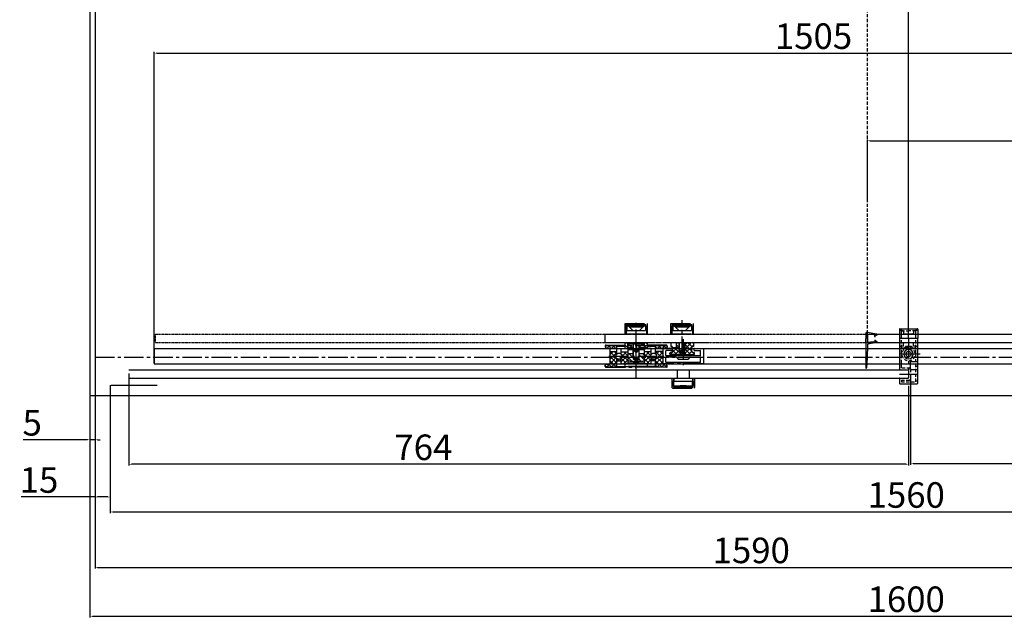
# Model space of a CAD drawing. Units: millimetres. Extents: x 40930 to 85479, y -5972 to 1022.
# Drawn here: x 40930 to 41895, y -5836 to -5249 of the extents above; entities that cross this region are included whole.
import ezdxf

# ---------------------------------------------------------------- set-up
doc = ezdxf.new("R2010")
doc.units = ezdxf.units.MM
for name, pattern in [('CENTER2', [28.575, 19.05, -3.175, 3.175, -3.175]), ('HIDDEN', [0.2, 0.1, -0.1]), ('HIDDEN2', [4.7625, 3.175, -1.5875])]:
    doc.linetypes.add(name, pattern=pattern)
for name, color, linetype in [('CEN', 1, 'CENTER2'), ('DIM', 3, 'Continuous'), ('HID', 5, 'HIDDEN2'), ('中心线', 1, 'CENTER2'), ('粗实线', 7, 'Continuous'), ('虚线', 5, 'HIDDEN'), ('隐藏线', 5, 'HIDDEN2')]:
    doc.layers.add(name, color=color, linetype=linetype)
doc.styles.get("Standard").update_dxf_attribs({"font": 'arial.ttf'})
doc.dimstyles.new('ISO-25', dxfattribs={"dimtxt": 2.5, "dimasz": 2.5, "dimexe": 1.25, "dimexo": 0.625, "dimtad": 1, "dimdsep": 46, "dimtxsty": 'Standard', "dimcen": 0, "dimazin": 0, "dimtfac": 1, "dimtmove": 0, "dimatfit": 3, "dimfxl": 0, "dimarcsym": 0})
pattern_1 = [(135, (41337.3188, -19362.3387), (-2.245064, -2.245064), []), (225, (41337.3188, -19362.3387), (2.245064, -2.245064), [])]
pattern_2 = [(135, (40399.3715, -19058.852), (-2.245064, -2.245064), [])]
pattern_3 = [(135, (41006.191, -19097.3556), (-2.245064, -2.245064), [])]
pattern_4 = [(225, (41006.191, 7940.556), (-2.245064, 2.245064), [])]

# ---------------------------------------------------------------- blocks, each defined once
blk = doc.blocks.new('*D108')
at = {"layer": 'DEFPOINTS', "color": 0}
for p in [(42579.09, -5603.22), (41019.09, -5606.72), (42579.09, -5730.91)]:
    blk.add_point(p, dxfattribs=at)
at = {"layer": 'DIM', "color": 0, "lineweight": -2}
for p, q in [((42579.09, -5603.85), (42579.09, -5732.16)), ((41019.09, -5607.35), (41019.09, -5732.16)), ((41021.59, -5730.91), (42576.59, -5730.91))]:
    blk.add_line(p, q, dxfattribs=at)
at = {"layer": 'DIM', "color": 0}
for points in [[(41021.59, -5730.49), (41021.59, -5731.33), (41019.09, -5730.91)], [(42576.59, -5730.49), (42576.59, -5731.33), (42579.09, -5730.91)]]:
    blk.add_solid(points, dxfattribs=at)
at = {"layer": 'DIM', "color": 0, "insert": (41799.09, -5717.52), "char_height": 25, "attachment_point": 5}
blk.add_mtext('1560', dxfattribs=at)
blk = doc.blocks.new('*D113')
at = {"layer": 'DEFPOINTS', "color": 0}
for p in [(41037.39, -5602.09), (41801.39, -5606.75), (41037.39, -5684.19)]:
    blk.add_point(p, dxfattribs=at)
at = {"layer": 'DIM', "color": 0, "lineweight": -2}
for p, q in [((41037.39, -5602.72), (41037.39, -5685.44)), ((41801.39, -5607.37), (41801.39, -5685.44)), ((41798.89, -5684.19), (41039.89, -5684.19))]:
    blk.add_line(p, q, dxfattribs=at)
at = {"layer": 'DIM', "color": 0}
for points in [[(41039.89, -5683.77), (41039.89, -5684.6), (41037.39, -5684.19)], [(41798.89, -5683.77), (41798.89, -5684.6), (41801.39, -5684.19)]]:
    blk.add_solid(points, dxfattribs=at)
at = {"layer": 'DIM', "color": 0, "insert": (41325.89, -5670.8), "char_height": 25, "attachment_point": 5}
blk.add_mtext('764', dxfattribs=at)
blk = doc.blocks.new('*D115')
at = {"layer": 'DEFPOINTS', "color": 0}
for p in [(41004.09, -5616.75), (42594.09, -5616.75), (42594.09, -5785.18)]:
    blk.add_point(p, dxfattribs=at)
at = {"layer": 'DIM', "color": 0, "lineweight": -2}
for p, q in [((41004.09, -5617.37), (41004.09, -5786.43)), ((42594.09, -5617.37), (42594.09, -5786.43)), ((41006.59, -5785.18), (42591.59, -5785.18))]:
    blk.add_line(p, q, dxfattribs=at)
at = {"layer": 'DIM', "color": 0}
for points in [[(41006.59, -5784.76), (41006.59, -5785.59), (41004.09, -5785.18)], [(42591.59, -5784.76), (42591.59, -5785.59), (42594.09, -5785.18)]]:
    blk.add_solid(points, dxfattribs=at)
at = {"layer": 'DIM', "color": 0, "insert": (41647.25, -5771.79), "char_height": 25, "attachment_point": 5}
blk.add_mtext('1590', dxfattribs=at)
blk = doc.blocks.new('*D116')
at = {"layer": 'DEFPOINTS', "color": 0}
for p in [(40999.09, -5616.75), (42599.09, -5616.75), (42599.09, -5833)]:
    blk.add_point(p, dxfattribs=at)
at = {"layer": 'DIM', "color": 0, "lineweight": -2}
for p, q in [((40999.09, -5617.37), (40999.09, -5834.25)), ((42599.09, -5617.37), (42599.09, -5834.25)), ((41001.59, -5833), (42596.59, -5833))]:
    blk.add_line(p, q, dxfattribs=at)
at = {"layer": 'DIM', "color": 0}
for points in [[(41001.59, -5832.58), (41001.59, -5833.42), (40999.09, -5833)], [(42596.59, -5832.58), (42596.59, -5833.42), (42599.09, -5833)]]:
    blk.add_solid(points, dxfattribs=at)
at = {"layer": 'DIM', "color": 0, "insert": (41799.09, -5819.61), "char_height": 25, "attachment_point": 5}
blk.add_mtext('1600', dxfattribs=at)
blk = doc.blocks.new('*D109')
at = {"layer": 'DEFPOINTS', "color": 0}
for p in [(40999.09, -5616.75), (41004.09, -5616.75), (40999.09, -5660.18)]:
    blk.add_point(p, dxfattribs=at)
at = {"layer": 'DIM', "color": 0, "lineweight": -2}
for p, q in [((40999.09, -5617.37), (40999.09, -5661.43)), ((41004.09, -5617.37), (41004.09, -5661.43)), ((40996.59, -5660.18), (40933.59, -5660.18)), ((41004.09, -5660.18), (40999.09, -5660.18)), ((41006.59, -5660.18), (41009.09, -5660.18))]:
    blk.add_line(p, q, dxfattribs=at)
at = {"layer": 'DIM', "color": 0}
for points in [[(40996.59, -5659.77), (40996.59, -5660.6), (40999.09, -5660.18)], [(41006.59, -5659.77), (41006.59, -5660.6), (41004.09, -5660.18)]]:
    blk.add_solid(points, dxfattribs=at)
at = {"layer": 'DIM', "color": 0, "insert": (40942.5, -5646.84), "char_height": 25, "attachment_point": 5}
blk.add_mtext('5', dxfattribs=at)
blk = doc.blocks.new('*D117')
at = {"layer": 'DEFPOINTS', "color": 0}
for p in [(41019.09, -5606.1), (41004.09, -5616.75), (41004.09, -5716.24)]:
    blk.add_point(p, dxfattribs=at)
at = {"layer": 'DIM', "color": 0, "lineweight": -2}
for p, q in [((41019.09, -5606.72), (41019.09, -5717.49)), ((41004.09, -5617.37), (41004.09, -5717.49)), ((41004.09, -5716.24), (40931.75, -5716.24)), ((41016.59, -5716.24), (41006.59, -5716.24))]:
    blk.add_line(p, q, dxfattribs=at)
at = {"layer": 'DIM', "color": 0}
for points in [[(41006.59, -5715.82), (41006.59, -5716.65), (41004.09, -5716.24)], [(41016.59, -5715.82), (41016.59, -5716.65), (41019.09, -5716.24)]]:
    blk.add_solid(points, dxfattribs=at)
at = {"layer": 'DIM', "color": 0, "insert": (40949.2, -5702.85), "char_height": 25, "attachment_point": 5}
blk.add_mtext('15', dxfattribs=at)
blk = doc.blocks.new('*D119')
at = {"layer": 'DEFPOINTS', "color": 0}
for p in [(42567.04, -5281.54), (42567.04, -5570.8), (41062.04, -5585.8)]:
    blk.add_point(p, dxfattribs=at)
at = {"layer": 'DIM', "color": 0, "lineweight": -2}
for p, q in [((41062.04, -5585.17), (41062.04, -5280.29)), ((41064.54, -5281.54), (42564.54, -5281.54)), ((42567.04, -5570.17), (42567.04, -5280.29))]:
    blk.add_line(p, q, dxfattribs=at)
at = {"layer": 'DIM', "color": 0}
for points in [[(41064.54, -5281.13), (41064.54, -5281.96), (41062.04, -5281.54)], [(42564.54, -5281.13), (42564.54, -5281.96), (42567.04, -5281.54)]]:
    blk.add_solid(points, dxfattribs=at)
at = {"layer": 'DIM', "color": 0, "insert": (41708.26, -5268.16), "char_height": 25, "attachment_point": 5}
blk.add_mtext('1505', dxfattribs=at)
blk = doc.blocks.new('*D110')
at = {"layer": 'DEFPOINTS', "color": 0}
for p in [(42589.09, -5367.33), (42589.09, -5402.31), (41761.09, -5424.58)]:
    blk.add_point(p, dxfattribs=at)
at = {"layer": 'DIM', "color": 0, "lineweight": -2}
for p, q in [((41761.09, -5423.96), (41761.09, -5366.08)), ((41763.59, -5367.33), (42586.59, -5367.33)), ((42589.09, -5401.69), (42589.09, -5366.08))]:
    blk.add_line(p, q, dxfattribs=at)
at = {"layer": 'DIM', "color": 0}
for points in [[(41763.59, -5366.92), (41763.59, -5367.75), (41761.09, -5367.33)], [(42586.59, -5366.92), (42586.59, -5367.75), (42589.09, -5367.33)]]:
    blk.add_solid(points, dxfattribs=at)
at = {"layer": 'DIM', "color": 0, "insert": (42261.59, -5353.94), "char_height": 25, "attachment_point": 5}
blk.add_mtext('828', dxfattribs=at)
blk = doc.blocks.new('*D111')
at = {"layer": 'DEFPOINTS', "color": 0}
for p in [(41803.39, -5595.8), (42590.38, -5616.75), (42590.38, -5683.44)]:
    blk.add_point(p, dxfattribs=at)
at = {"layer": 'DIM', "color": 0, "lineweight": -2}
for p, q in [((41803.39, -5596.42), (41803.39, -5684.69)), ((42590.38, -5617.37), (42590.38, -5684.69)), ((41805.89, -5683.44), (42587.88, -5683.44))]:
    blk.add_line(p, q, dxfattribs=at)
at = {"layer": 'DIM', "color": 0}
for points in [[(41805.89, -5683.02), (41805.89, -5683.86), (41803.39, -5683.44)], [(42587.88, -5683.02), (42587.88, -5683.86), (42590.38, -5683.44)]]:
    blk.add_solid(points, dxfattribs=at)
at = {"layer": 'DIM', "color": 0, "insert": (42196.88, -5670.05), "char_height": 25, "attachment_point": 5}
blk.add_mtext('787', dxfattribs=at)

msp = doc.modelspace()

# ---------------------------------------------------------------- hatches: boundary and pattern name
at = {"layer": 'CEN'}
h = msp.add_hatch(dxfattribs=at)
h.set_pattern_fill('ANSI31', color=0, angle=90, style=0)
h.set_pattern_definition(pattern_4)
h.paths.add_polyline_path([(41504.911, -5567.9, 0.4142136), (41504.411, -5568.4), (41504.411, -5569.6), (41504.111, -5569.6), (41504.111, -5568.4, -0.4142136), (41504.911, -5567.6), (41522.511, -5567.6), (41522.511, -5567.9)])
h = msp.add_hatch(dxfattribs=at)
h.set_pattern_fill('ANSI31', color=0, angle=90, style=0)
h.set_pattern_definition([(135, (40030.24, -19291.178), (-2.245064, -2.245064), [])])
h.paths.add_polyline_path([(41523.511, -5570.9), (41526.411, -5570.9), (41526.411, -5565.3), (41523.511, -5565.3)])
h.paths.add_polyline_path([(41545.511, -5565.3), (41542.611, -5565.3), (41542.611, -5570.9), (41545.511, -5570.9)])
h = msp.add_hatch(dxfattribs=at)
h.set_pattern_fill('ANSI31', color=0, angle=90, style=0)
h.set_pattern_definition(pattern_2)
h.paths.add_polyline_path([(41542.511, -5569.8), (41542.511, -5566.3), (41542.011, -5565.8), (41538.111, -5565.8), (41537.511, -5566.4), (41537.511, -5569.8)])
h.paths.add_polyline_path([(41531.511, -5569.8), (41531.511, -5566.4), (41530.911, -5565.8), (41527.011, -5565.8), (41526.511, -5566.3), (41526.511, -5569.8)])
h = msp.add_hatch(dxfattribs=at)
h.set_pattern_fill('ANSI31', color=0, angle=90, style=0)
h.set_pattern_definition(pattern_2)
edge = h.paths.add_edge_path()
edge.add_line((41526.511, -5575.8), (41526.511, -5582.774))
edge.add_spline(control_points=[(41526.511, -5582.774), (41529.176, -5583.177), (41531.842, -5583.534), (41534.511, -5583.541)], knot_values=[1.2368945, 1.2368945, 1.2368945, 1.2368945, 9.2790295, 9.2790295, 9.2790295, 9.2790295], degree=3, periodic=0)
edge.add_line((41534.511, -5583.541), (41531.802, -5581.4))
edge.add_line((41531.802, -5581.4), (41531.802, -5579.8))
edge.add_line((41531.802, -5579.8), (41531.511, -5579.8))
edge.add_line((41531.511, -5579.8), (41531.511, -5575.8))
edge.add_line((41531.511, -5575.8), (41526.511, -5575.8))
h.paths.add_polyline_path([(41529.311, -5567.3), (41529.311, -5568.3), (41531.511, -5568.3), (41531.511, -5567.4), (41530.911, -5566.8), (41529.811, -5566.8)])
h = msp.add_hatch(dxfattribs=at)
h.set_pattern_fill('ANSI31', color=0, angle=90, style=0)
h.set_pattern_definition(pattern_2)
edge = h.paths.add_edge_path()
edge.add_line((41537.511, -5575.8), (41537.511, -5579.8))
edge.add_line((41537.511, -5579.8), (41537.22, -5579.8))
edge.add_line((41537.22, -5579.8), (41537.22, -5581.4))
edge.add_line((41537.22, -5581.4), (41534.511, -5583.541))
edge.add_spline(control_points=[(41534.511, -5583.541), (41537.173, -5583.587), (41539.842, -5583.227), (41542.511, -5582.867)], knot_values=[8.0568099, 8.0568099, 8.0568099, 8.0568099, 16.0851687, 16.0851687, 16.0851687, 16.0851687], degree=3, periodic=0)
edge.add_line((41542.511, -5582.867), (41542.511, -5575.8))
edge.add_line((41542.511, -5575.8), (41537.511, -5575.8))
h.paths.add_polyline_path([(41538.111, -5566.8), (41537.511, -5567.4), (41537.511, -5568.3), (41539.711, -5568.3), (41539.711, -5567.3), (41539.211, -5566.8)])
h = msp.add_hatch(dxfattribs=at)
h.set_pattern_fill('ANSI31', color=0, angle=90, style=0)
h.set_pattern_definition(pattern_4)
h.paths.add_polyline_path([(41546.511, -5567.9), (41546.511, -5567.6), (41564.111, -5567.6, -0.4142136), (41564.911, -5568.4), (41564.911, -5569.6), (41564.611, -5569.6), (41564.611, -5568.4, 0.4142136), (41564.111, -5567.9)])
h = msp.add_hatch(dxfattribs=at)
h.set_pattern_fill('ANSI37', color=0, angle=90, style=0)
h.set_pattern_definition([(135, (40304.853, -19057.4145), (-2.245064, -2.245064), []), (225, (40304.853, -19057.4145), (2.245064, -2.245064), [])])
h.paths.add_polyline_path([(41570.011, -5569.8), (41570.011, -5573.55, -0.3659379), (41569.011, -5574.8), (41568.011, -5574.8, 0.4142136), (41567.511, -5575.3), (41567.511, -5576.3, 0.4142136), (41568.011, -5576.8), (41579.511, -5576.8), (41579.511, -5575.941), (41576.803, -5573.8), (41576.802, -5573.8), (41576.802, -5572.8), (41576.511, -5572.8), (41576.511, -5564.8), (41573.511, -5564.8), (41573.511, -5569.8)])
h.paths.add_polyline_path([(41582.511, -5572.8), (41582.22, -5572.8), (41582.22, -5573.8), (41582.219, -5573.8), (41580.511, -5575.151), (41580.511, -5576.8), (41591.011, -5576.8, 0.4142136), (41591.511, -5576.3), (41591.511, -5575.3, 0.4142136), (41591.011, -5574.8), (41590.011, -5574.8, -0.3659379), (41589.011, -5573.55), (41589.011, -5569.8, -0.4142136), (41590.011, -5568.8), (41590.511, -5568.8), (41590.511, -5564.8), (41582.511, -5564.8)])
h = msp.add_hatch(dxfattribs=at)
h.set_pattern_fill('ANSI37', color=0, angle=90, style=0)
h.set_pattern_definition(pattern_1)
h.paths.add_polyline_path([(41515.511, -5570.7), (41515.511, -5568.4), (41515.011, -5567.9), (41505.011, -5567.9, 0.4142136), (41504.511, -5568.4), (41504.511, -5570.5), (41508.511, -5570.7)])
h.paths.add_polyline_path([(41554.011, -5567.9), (41553.511, -5568.4), (41553.511, -5570.7), (41560.511, -5570.7), (41564.511, -5570.5), (41564.511, -5568.4, 0.4142136), (41564.011, -5567.9)])
h = msp.add_hatch(dxfattribs=at)
h.set_pattern_fill('ANSI37', color=0, angle=90, style=0)
h.set_pattern_definition(pattern_1)
h.paths.add_polyline_path([(41508.511, -5586.1), (41504.511, -5586.3), (41504.511, -5588.4, 0.4142136), (41505.011, -5588.9), (41515.011, -5588.9), (41515.511, -5588.4), (41515.511, -5580.636, -0.2134218), (41514.511, -5578.4), (41508.511, -5578.4)])
h.paths.add_polyline_path([(41508.511, -5573.7), (41508.511, -5578.4), (41514.511, -5578.4, -0.2134218), (41515.511, -5576.164), (41515.511, -5573.7)])
h.paths.add_polyline_path([(41560.511, -5578.4), (41554.511, -5578.4, -0.2134218), (41553.511, -5580.636), (41553.511, -5588.4), (41554.011, -5588.9), (41564.011, -5588.9, 0.4142136), (41564.511, -5588.4), (41564.511, -5586.3), (41560.511, -5586.1)])
h.paths.add_polyline_path([(41553.511, -5573.7), (41553.511, -5576.164, -0.2134218), (41554.511, -5578.4), (41560.511, -5578.4), (41560.511, -5573.7)])
h = msp.add_hatch(dxfattribs=at)
h.set_pattern_fill('ANSI37', color=0, angle=90, style=0)
h.set_pattern_definition(pattern_1)
h.paths.add_polyline_path([(41526.511, -5578.4), (41521.011, -5578.4, -0.2415314), (41519.761, -5580.836), (41519.761, -5585.9), (41525.511, -5585.9), (41526.511, -5584.9)])
h.paths.add_polyline_path([(41526.511, -5578.4), (41526.511, -5574.2), (41519.761, -5574.2), (41519.761, -5575.963, -0.2415314), (41521.011, -5578.4)])
h.paths.add_polyline_path([(41549.261, -5585.9), (41549.261, -5580.836, -0.2415314), (41548.011, -5578.4), (41542.511, -5578.4), (41542.511, -5584.9), (41543.511, -5585.9)])
h.paths.add_polyline_path([(41542.511, -5574.2), (41542.511, -5578.4), (41548.011, -5578.4, -0.2415314), (41549.261, -5575.963), (41549.261, -5574.2)])
h = msp.add_hatch(dxfattribs=at)
h.set_pattern_fill('ANSI37', color=0, scale=0.5, angle=90, style=0)
h.set_pattern_definition([(135, (41337.3188, -19362.3387), (-1.12253202, -1.12253202), []), (225, (41337.3188, -19362.3387), (1.12253202, -1.12253202), [])])
h.paths.add_polyline_path([(41516.011, -5581.4), (41516.011, -5582.9), (41519.011, -5582.9), (41519.011, -5581.4)])
h = msp.add_hatch(dxfattribs=at)
h.set_pattern_fill('ANSI37', color=0, scale=0.5, angle=90, style=0)
h.set_pattern_definition([(45, (41731.7028, -19362.3387), (1.12253202, -1.12253202), []), (315, (41731.7028, -19362.3387), (-1.12253202, -1.12253202), [])])
h.paths.add_polyline_path([(41550.011, -5581.4), (41550.011, -5582.9), (41553.011, -5582.9), (41553.011, -5581.4)])
h = msp.add_hatch(dxfattribs=at)
h.set_pattern_fill('ANSI31', color=0, angle=90, style=0)
h.set_pattern_definition(pattern_3)
h.paths.add_polyline_path([(41504.911, -5588.9, -0.4142136), (41504.411, -5588.4), (41504.411, -5587.2), (41504.111, -5587.2), (41504.111, -5588.4, 0.4142136), (41504.911, -5589.2), (41522.511, -5589.2), (41522.511, -5588.9)])
h = msp.add_hatch(dxfattribs=at)
h.set_pattern_fill('ANSI31', color=0, angle=90, style=0)
h.set_pattern_definition(pattern_3)
h.paths.add_polyline_path([(41546.511, -5588.9), (41546.511, -5589.2), (41564.111, -5589.2, 0.4142136), (41564.911, -5588.4), (41564.911, -5587.2), (41564.611, -5587.2), (41564.611, -5588.4, -0.4142136), (41564.111, -5588.9)])
at = {"layer": 'DIM'}
h = msp.add_hatch(dxfattribs=at)
h.set_pattern_fill('ANSI37', color=0, scale=0.05, angle=-90, style=0)
h.set_pattern_definition([(315, (41713.78434, -5328.73848), (0.1122532, 0.1122532), []), (45, (41713.78434, -5328.73848), (-0.1122532, 0.1122532), [])])
h.paths.add_polyline_path([(41768.878, -5557.741), (41768.496, -5557.574), (41768.304, -5559.061, 0.4142136), (41768.477, -5559.285, 0.4142136), (41768.701, -5559.112)])
h.paths.add_polyline_path([(41768.701, -5562.67, 0.4142136), (41768.477, -5562.497, 0.4142136), (41768.304, -5562.721), (41768.496, -5564.208), (41768.878, -5564.041)])
h = msp.add_hatch(dxfattribs=at)
h.set_pattern_fill('ANSI37', color=0, scale=0.05, angle=-90, style=0)
h.set_pattern_definition([(315, (41712.78434, -5330.94724), (0.1122532, 0.1122532), []), (45, (41712.78434, -5330.94724), (-0.1122532, 0.1122532), [])])
h.paths.add_polyline_path([(41760.213, -5589.831), (41760.788, -5580.1), (41759.585, -5580.1), (41759.585, -5589.8, 0.4287606), (41759.9, -5590.099, 0.3983659)])
h.paths.add_polyline_path([(41759.85, -5583.42), (41760.529, -5583.42), (41760.529, -5584.545), (41759.85, -5584.545)], flags=24)

# ---------------------------------------------------------------- linework, layer by layer
at = {"color": 0}
for p, q in [((40999.085, -4716.75), (40999.085, -5616.75)), ((41004.085, -4716.75), (41004.085, -5616.75)), ((41801.385, -5560.9), (41801.385, -4716.75)), ((41759.585, -5555.644), (41759.585, -5560.891)), ((41761.085, -5555.141), (41760.083, -5555.144)), ((41770.078, -5556.706), (41761.085, -5555.141)), ((41761.085, -5556.8), (42589.085, -5556.8)), ((41761.085, -5556.8), (41761.085, -5564.8)), ((41761.085, -5556.8), (41761.085, -5564.8)), ((41761.085, -5556.8), (41761.085, -5564.8)), ((41761.085, -5556.8), (41761.085, -5564.8)), ((41761.085, -5556.891), (41761.085, -5564.891)), ((41761.085, -5556.982), (41761.085, -5560.891)), ((41766.7, -5557.385), (41761.424, -5556.685)), ((41766.716, -5557.286), (41766.7, -5557.385)), ((41768.413, -5557.462), (41766.831, -5557.203)), ((41768.304, -5559.061), (41768.496, -5557.574)), ((41768.878, -5557.741), (41768.496, -5557.574)), ((41768.701, -5559.112), (41768.878, -5557.741)), ((41769.908, -5557.91), (41768.878, -5557.741)), ((41770.585, -5557.298), (41770.585, -5557.315)), ((41792.985, -5551.4), (41809.785, -5551.4)), ((41796.385, -5553.242), (41796.385, -5555.895)), ((41806.385, -5553.242), (41806.385, -5555.895)), ((41759.585, -5564.941), (41759.585, -5560.891)), ((41759.585, -5564.941), (41759.585, -5589.8)), ((41761.018, -5567.065), (41760.794, -5580.006)), ((41761.085, -5564.8), (41761.085, -5560.891)), ((41761.085, -5564.8), (42589.085, -5564.8)), ((41770.078, -5565.077), (41761.422, -5566.575)), ((41766.7, -5564.397), (41761.424, -5565.097)), ((41766.716, -5564.496), (41766.7, -5564.397)), ((41768.413, -5564.32), (41766.831, -5564.579)), ((41768.304, -5562.721), (41768.496, -5564.208)), ((41768.878, -5564.041), (41768.496, -5564.208)), ((41768.701, -5562.67), (41768.878, -5564.041)), ((41769.908, -5563.872), (41768.878, -5564.041)), ((41770.585, -5564.484), (41770.585, -5564.467)), ((41796.385, -5568.458), (41796.385, -5565.805)), ((41806.385, -5568.458), (41806.385, -5565.805)), ((41810.385, -5604.8), (41810.385, -5560.85)), ((41062.035, -5570.8), (42567.035, -5570.8)), ((41062.035, -5570.8), (41062.035, -5585.8)), ((41004.085, -5579.4), (41004.085, -5616.75)), ((41062.035, -5585.8), (42567.035, -5585.8)), ((41760.783, -5580.1), (41759.585, -5580.1)), ((41760.794, -5580.006), (41760.213, -5589.831)), ((41802.885, -5583.496), (41802.885, -5591.496)), ((41802.885, -5583.496), (41810.385, -5583.496)), ((41037.385, -5591.8), (41801.385, -5591.8)), ((41037.385, -5595.45), (41037.385, -5633.46)), ((41208.018, -5591.8), (41640.767, -5591.8)), ((41606.027, -5591.8), (41753.962, -5591.8)), ((41759.915, -5590.1), (41759.885, -5590.1)), ((41801.385, -5592.3), (41801.385, -5599.3)), ((41802.885, -5591.496), (41810.385, -5591.496)), ((41037.385, -5599.8), (41801.385, -5599.8)), ((41208.018, -5599.8), (41640.767, -5599.8)), ((41606.027, -5599.8), (41753.962, -5599.8)), ((41019.785, -5606.75), (41064.979, -5606.75)), ((40999.085, -5616.75), (42599.085, -5616.75))]:
    msp.add_line(p, q, dxfattribs=at)
for centre, radius, start, end in [((41760.085, -5555.644), 0.5, 90.191782, 180), ((41761.385, -5556.982), 0.3, 82.640896, 180), ((41766.815, -5557.302), 0.1, 80.705244, 170.705244), ((41768.397, -5557.561), 0.1, 352.640896, 80.705244), ((41769.985, -5557.315), 0.6, 262.640896, 0), ((41769.985, -5557.298), 0.6, 0, 81.101852), ((41792.985, -5552), 0.6, 90, 180), ((41801.385, -5504.9), 48.6, 259.328071, 264.094924), ((41796.885, -5555.895), 0.5, 180, 264.784091), ((41801.385, -5506.6), 50, 264.784091, 268.982518), ((41801.385, -5554.8), 2, 243.644663, 296.355337), ((41801.385, -5506.6), 50, 271.017482, 275.215909), ((41805.885, -5555.895), 0.5, 275.215909, 0), ((41801.385, -5504.9), 48.6, 275.905076, 280.671929), ((41809.785, -5552), 0.6, 0, 90), ((41761.518, -5567.066), 0.5, 101.074973, 179.855455), ((41761.385, -5564.8), 0.3, 180, 277.359104), ((41766.815, -5564.48), 0.1, 189.294756, 279.294756), ((41768.502, -5559.087), 0.2, 172.640896, 262.640896), ((41768.502, -5562.695), 0.2, 97.359104, 187.359104), ((41768.397, -5564.221), 0.1, 279.294756, 7.359104), ((41768.502, -5559.087), 0.2, 262.640896, 352.640896), ((41768.502, -5562.695), 0.2, 7.359104, 97.359104), ((41769.985, -5564.467), 0.6, 0, 97.359104), ((41769.985, -5564.484), 0.6, 278.898148, 0), ((41796.885, -5565.805), 0.5, 95.215909, 180), ((41801.385, -5615.1), 50, 91.017482, 95.215909), ((41801.385, -5566.9), 2, 63.644663, 116.355337), ((41801.385, -5615.1), 50, 84.784091, 88.982518), ((41805.885, -5565.805), 0.5, 0, 84.784091), ((41801.385, -5616.8), 48.6, 95.905076, 100.671929), ((41801.385, -5616.8), 48.6, 79.328071, 84.094924), ((41759.885, -5589.8), 0.3, 180, 270), ((41759.915, -5589.8), 0.3, 270, 354.051605), ((41800.885, -5592.3), 0.5, 0, 90), ((41800.885, -5599.3), 0.5, 270, 0)]:
    msp.add_arc(centre, radius, start, end, dxfattribs=at)
at = {"layer": 'CEN', "color": 0}
for p, q in [((41523.511, -5556.3), (41523.511, -5546.3)), ((41523.511, -5546.3), (41545.511, -5546.3)), ((41525.011, -5553.3), (41525.011, -5547.3)), ((41525.011, -5547.3), (41544.011, -5547.3)), ((41534.511, -5599.8), (41534.511, -5544.343)), ((41544.011, -5553.3), (41544.011, -5547.3)), ((41545.511, -5556.3), (41545.511, -5546.3)), ((41568.511, -5546.3), (41590.511, -5546.3)), ((41568.511, -5556.3), (41568.511, -5546.3)), ((41570.011, -5547.3), (41589.011, -5547.3)), ((41570.011, -5553.3), (41570.011, -5547.3)), ((41579.511, -5577.95), (41579.511, -5543.2)), ((41589.011, -5553.3), (41589.011, -5547.3)), ((41590.511, -5556.3), (41590.511, -5546.3)), ((41504.111, -5564.8), (41504.111, -5556.8)), ((41504.111, -5564.8), (41504.111, -5556.8)), ((41504.111, -5556.8), (41603.532, -5556.8)), ((41523.511, -5556.3), (41545.511, -5556.3)), ((41524.511, -5548.7), (41524.511, -5556.3)), ((41524.511, -5548.7), (41544.511, -5548.7)), ((41524.511, -5553.3), (41544.511, -5553.3)), ((41524.511, -5556.3), (41544.511, -5556.3)), ((41525.311, -5548.7), (41525.311, -5553.3)), ((41527.711, -5549.7), (41527.711, -5548.7)), ((41527.711, -5549.7), (41531.311, -5553.3)), ((41527.711, -5549.7), (41541.311, -5549.7)), ((41541.311, -5549.7), (41537.711, -5553.3)), ((41541.311, -5548.7), (41541.311, -5549.7)), ((41543.711, -5548.7), (41543.711, -5553.3)), ((41544.511, -5548.7), (41544.511, -5556.3)), ((41568.511, -5556.3), (41590.511, -5556.3)), ((41569.511, -5548.7), (41589.511, -5548.7)), ((41569.511, -5548.7), (41569.511, -5556.3)), ((41569.511, -5553.3), (41589.511, -5553.3)), ((41569.511, -5556.3), (41589.511, -5556.3)), ((41570.311, -5548.7), (41570.311, -5553.3)), ((41572.711, -5549.7), (41572.711, -5548.7)), ((41572.711, -5549.7), (41586.311, -5549.7)), ((41572.711, -5549.7), (41576.311, -5553.3)), ((41586.311, -5549.7), (41582.711, -5553.3)), ((41586.311, -5548.7), (41586.311, -5549.7)), ((41588.711, -5548.7), (41588.711, -5553.3)), ((41589.511, -5548.7), (41589.511, -5556.3)), ((41504.111, -5564.8), (41603.532, -5564.8)), ((41504.911, -5567.6), (41534.511, -5567.6)), ((41522.511, -5567.6), (41522.511, -5567.9)), ((41523.511, -5565.3), (41534.511, -5565.3)), ((41523.511, -5570.9), (41523.511, -5565.3)), ((41526.411, -5570.9), (41526.411, -5565.3)), ((41526.511, -5566.3), (41527.011, -5565.8)), ((41526.511, -5585.9), (41526.511, -5566.3)), ((41527.011, -5565.8), (41542.011, -5565.8)), ((41531.802, -5566.691), (41530.911, -5565.8)), ((41531.511, -5579.8), (41531.511, -5566.4)), ((41537.22, -5566.691), (41531.802, -5566.691)), ((41531.802, -5581.4), (41531.802, -5566.691)), ((41534.511, -5564.869), (41534.511, -5573.119)), ((41534.511, -5579.058), (41534.511, -5565.093)), ((41545.511, -5565.3), (41534.511, -5565.3)), ((41534.511, -5591.691), (41534.511, -5565.726)), ((41564.111, -5567.6), (41534.511, -5567.6)), ((41537.22, -5566.691), (41538.111, -5565.8)), ((41537.22, -5581.4), (41537.22, -5566.691)), ((41537.511, -5579.8), (41537.511, -5566.4)), ((41542.511, -5566.3), (41542.011, -5565.8)), ((41542.511, -5585.9), (41542.511, -5566.3)), ((41542.611, -5570.9), (41542.611, -5565.3)), ((41545.511, -5570.9), (41545.511, -5565.3)), ((41546.511, -5567.6), (41546.511, -5567.9)), ((41568.511, -5564.8), (41568.511, -5568.8)), ((41568.511, -5564.8), (41590.511, -5564.8)), ((41573.511, -5564.8), (41573.511, -5569.8)), ((41576.511, -5572.8), (41576.511, -5564.8)), ((41576.802, -5573.8), (41576.802, -5564.8)), ((41580.511, -5561.683), (41580.511, -5587.686)), ((41582.22, -5573.8), (41582.22, -5564.8)), ((41582.511, -5572.8), (41582.511, -5564.8)), ((41590.511, -5564.8), (41590.511, -5568.8)), ((41504.111, -5568.4), (41504.111, -5569.6)), ((41504.111, -5569.6), (41504.511, -5569.6)), ((41504.411, -5568.4), (41504.411, -5569.6)), ((41504.511, -5568.4), (41504.511, -5570.5)), ((41504.511, -5570.5), (41508.511, -5570.7)), ((41504.911, -5567.9), (41534.511, -5567.9)), ((41505.011, -5567.9), (41523.511, -5567.9)), ((41508.511, -5570.7), (41515.511, -5570.7)), ((41508.511, -5570.7), (41508.511, -5586.1)), ((41508.511, -5573.7), (41515.511, -5573.7)), ((41515.511, -5568.4), (41515.011, -5567.9)), ((41515.511, -5576.164), (41515.511, -5568.4)), ((41515.511, -5568.4), (41523.511, -5568.4)), ((41519.437, -5576.1), (41519.761, -5576.1)), ((41519.761, -5570.9), (41534.511, -5570.9)), ((41519.761, -5576.415), (41519.761, -5570.9)), ((41519.761, -5574.2), (41526.511, -5574.2)), ((41523.511, -5570.9), (41534.511, -5570.9)), ((41526.511, -5571.9), (41525.511, -5570.9)), ((41526.511, -5571.9), (41525.511, -5570.9)), ((41526.511, -5569.8), (41531.802, -5569.8)), ((41526.511, -5571.9), (41532.511, -5571.9)), ((41526.511, -5584.9), (41526.511, -5571.9)), ((41526.511, -5584.9), (41526.511, -5571.9)), ((41526.511, -5571.9), (41542.511, -5571.9)), ((41526.511, -5575.8), (41531.802, -5575.8)), ((41532.511, -5572.2), (41532.511, -5570.9)), ((41534.511, -5567.9), (41564.111, -5567.9)), ((41534.511, -5570.9), (41545.511, -5570.9)), ((41549.261, -5570.9), (41534.511, -5570.9)), ((41536.511, -5572.2), (41536.511, -5570.9)), ((41536.511, -5571.9), (41542.511, -5571.9)), ((41537.22, -5569.8), (41542.511, -5569.8)), ((41537.22, -5575.8), (41542.511, -5575.8)), ((41542.511, -5571.9), (41543.511, -5570.9)), ((41542.511, -5571.9), (41543.511, -5570.9)), ((41542.511, -5584.9), (41542.511, -5571.9)), ((41542.511, -5584.9), (41542.511, -5571.9)), ((41549.261, -5574.2), (41542.511, -5574.2)), ((41545.511, -5567.9), (41564.011, -5567.9)), ((41553.511, -5568.4), (41545.511, -5568.4)), ((41545.511, -5568.4), (41553.511, -5568.4)), ((41549.261, -5576.415), (41549.261, -5570.9)), ((41549.585, -5576.1), (41549.261, -5576.1)), ((41553.511, -5568.4), (41554.011, -5567.9)), ((41553.511, -5568.4), (41554.011, -5567.9)), ((41553.511, -5576.164), (41553.511, -5568.4)), ((41560.511, -5570.7), (41553.511, -5570.7)), ((41560.511, -5573.7), (41553.511, -5573.7)), ((41564.511, -5570.5), (41560.511, -5570.7)), ((41560.511, -5570.7), (41560.511, -5586.1)), ((41560.511, -5571.4), (41560.511, -5585.4)), ((41569.011, -5570.9), (41561.011, -5570.9)), ((41563.511, -5577.6), (41563.511, -5573.2)), ((41569.011, -5572.9), (41563.811, -5572.9)), ((41564.511, -5568.4), (41564.511, -5570.5)), ((41564.911, -5569.6), (41564.511, -5569.6)), ((41564.611, -5568.4), (41564.611, -5569.6)), ((41564.911, -5568.4), (41564.911, -5569.6)), ((41567.511, -5576.3), (41567.511, -5575.3)), ((41569.011, -5574.8), (41568.011, -5574.8)), ((41579.511, -5576.8), (41568.011, -5576.8)), ((41568.511, -5568.8), (41569.011, -5568.8)), ((41570.011, -5573.55), (41570.011, -5569.8)), ((41570.011, -5569.8), (41573.511, -5569.8)), ((41582.511, -5572.8), (41576.511, -5572.8)), ((41579.511, -5575.941), (41576.802, -5573.8)), ((41582.22, -5573.8), (41576.802, -5573.8)), ((41579.511, -5575.941), (41582.22, -5573.8)), ((41579.511, -5576.8), (41591.011, -5576.8)), ((41589.011, -5573.55), (41589.011, -5569.8)), ((41590.511, -5568.8), (41590.011, -5568.8)), ((41590.011, -5574.8), (41591.011, -5574.8)), ((41591.511, -5576.3), (41591.511, -5575.3)), ((41592.011, -5570.9), (41600.011, -5570.9)), ((41592.011, -5572.9), (41597.211, -5572.9)), ((41597.511, -5577.6), (41597.511, -5573.2)), ((41600.511, -5571.4), (41600.511, -5585.4)), ((41504.511, -5586.3), (41508.511, -5586.1)), ((41504.511, -5588.4), (41504.511, -5586.3)), ((41507.511, -5578.4), (41561.511, -5578.4)), ((41515.511, -5588.4), (41515.511, -5580.636)), ((41515.511, -5588.4), (41515.511, -5584.9)), ((41516.011, -5580.998), (41516.011, -5582.9)), ((41519.011, -5581.4), (41516.011, -5581.4)), ((41516.011, -5582.9), (41519.761, -5582.9)), ((41519.011, -5580.998), (41519.011, -5582.9)), ((41519.761, -5585.9), (41519.761, -5580.384)), ((41519.761, -5585.9), (41534.511, -5585.9)), ((41523.511, -5588.4), (41523.511, -5585.9)), ((41523.511, -5585.9), (41534.511, -5585.9)), ((41525.511, -5585.9), (41526.511, -5584.9)), ((41525.511, -5585.9), (41526.511, -5584.9)), ((41526.511, -5584.9), (41542.511, -5584.9)), ((41526.511, -5584.9), (41542.511, -5584.9)), ((41531.511, -5579.8), (41537.511, -5579.8)), ((41534.511, -5583.541), (41531.802, -5581.4)), ((41531.802, -5581.4), (41537.22, -5581.4)), ((41534.511, -5581.674), (41534.511, -5579.027)), ((41534.511, -5583.541), (41537.22, -5581.4)), ((41534.511, -5591.931), (41534.511, -5583.681)), ((41545.511, -5585.9), (41534.511, -5585.9)), ((41549.261, -5585.9), (41534.511, -5585.9)), ((41543.511, -5585.9), (41542.511, -5584.9)), ((41543.511, -5585.9), (41542.511, -5584.9)), ((41545.511, -5588.4), (41545.511, -5585.9)), ((41549.261, -5585.9), (41549.261, -5580.384)), ((41553.011, -5582.9), (41549.261, -5582.9)), ((41550.011, -5580.998), (41550.011, -5582.9)), ((41550.011, -5581.4), (41553.011, -5581.4)), ((41553.011, -5580.998), (41553.011, -5582.9)), ((41553.511, -5588.4), (41553.511, -5580.636)), ((41553.511, -5588.4), (41553.511, -5584.9)), ((41564.511, -5586.3), (41560.511, -5586.1)), ((41600.011, -5585.9), (41561.011, -5585.9)), ((41563.511, -5584.2), (41563.511, -5579.6)), ((41580.211, -5577.9), (41563.811, -5577.9)), ((41573.672, -5579.3), (41563.811, -5579.3)), ((41580.511, -5584.5), (41563.811, -5584.5)), ((41564.511, -5588.4), (41564.511, -5586.3)), ((41573.884, -5579.388), (41575.997, -5581.5)), ((41585.025, -5581.5), (41575.997, -5581.5)), ((41580.211, -5577.9), (41580.511, -5578.2)), ((41580.811, -5577.9), (41580.511, -5578.2)), ((41597.211, -5584.5), (41580.511, -5584.5)), ((41597.211, -5577.9), (41580.811, -5577.9)), ((41587.137, -5579.388), (41585.025, -5581.5)), ((41587.349, -5579.3), (41597.211, -5579.3)), ((41597.511, -5584.2), (41597.511, -5579.6)), ((41504.111, -5587.2), (41504.511, -5587.2)), ((41504.111, -5588.4), (41504.111, -5587.2)), ((41504.411, -5588.4), (41504.411, -5587.2)), ((41504.511, -5588.4), (41504.511, -5587.5)), ((41504.511, -5588.4), (41504.511, -5588.2)), ((41504.911, -5588.9), (41534.511, -5588.9)), ((41504.911, -5589.2), (41534.511, -5589.2)), ((41505.011, -5588.9), (41564.011, -5588.9)), ((41515.511, -5588.4), (41515.011, -5588.9)), ((41515.511, -5588.4), (41534.511, -5588.4)), ((41545.511, -5588.4), (41523.511, -5588.4)), ((41553.511, -5588.4), (41534.511, -5588.4)), ((41553.511, -5588.4), (41534.511, -5588.4)), ((41553.511, -5588.4), (41534.511, -5588.4)), ((41534.511, -5588.9), (41564.111, -5588.9)), ((41564.111, -5589.2), (41534.511, -5589.2)), ((41553.511, -5588.4), (41554.011, -5588.9)), ((41553.511, -5588.4), (41554.011, -5588.9)), ((41564.511, -5587.2), (41564.911, -5587.2)), ((41564.511, -5588.4), (41564.511, -5588.2)), ((41564.611, -5588.4), (41564.611, -5587.2)), ((41564.911, -5588.4), (41564.911, -5587.2)), ((41574.511, -5591.8), (41574.511, -5599.8)), ((41586.511, -5591.8), (41586.511, -5599.8)), ((41569.511, -5599.8), (41569.511, -5609.1)), ((41570.511, -5599.8), (41590.511, -5599.8)), ((41570.511, -5602.8), (41590.511, -5602.8)), ((41570.511, -5607.4), (41570.511, -5602.8)), ((41571.011, -5599.8), (41571.011, -5608.8)), ((41571.311, -5599.8), (41571.311, -5602.8)), ((41571.311, -5607.4), (41571.311, -5602.8)), ((41589.711, -5599.8), (41589.711, -5602.8)), ((41589.711, -5607.4), (41589.711, -5602.8)), ((41590.011, -5599.8), (41590.011, -5608.8)), ((41590.511, -5607.4), (41590.511, -5602.8)), ((41591.511, -5599.8), (41591.511, -5609.1)), ((41570.211, -5609.8), (41569.511, -5609.1)), ((41570.211, -5609.8), (41590.811, -5609.8)), ((41570.511, -5607.4), (41590.511, -5607.4)), ((41571.011, -5608.8), (41590.011, -5608.8)), ((41583.511, -5607.4), (41577.511, -5607.4)), ((41590.811, -5609.8), (41591.511, -5609.1))]:
    msp.add_line(p, q, dxfattribs=at)
for centre, radius in [((41517.511, -5578.4), 3), ((41534.511, -5572.2), 1.5), ((41551.511, -5578.4), 3)]:
    msp.add_circle(centre, radius, dxfattribs=at)
for centre, radius, start, end in [((41504.911, -5568.4), 0.8, 90, 180), ((41564.111, -5568.4), 0.8, 0, 90), ((41504.911, -5568.4), 0.5, 90, 180), ((41505.011, -5568.4), 0.5, 90, 180), ((41534.511, -5572.2), 2, 180, 0), ((41561.011, -5571.4), 0.5, 90, 180), ((41563.811, -5573.2), 0.3, 90, 180), ((41564.011, -5568.4), 0.5, 0, 90), ((41564.111, -5568.4), 0.5, 0, 90), ((41568.011, -5575.3), 0.5, 90, 180), ((41568.011, -5576.3), 0.5, 180, 270), ((41569.011, -5569.8), 1, 0, 90), ((41569.011, -5571.9), 1, 0, 90), ((41569.011, -5571.9), 1, 270, 0), ((41568.771, -5573.583), 1.24, 281.141217, 1.539166), ((41590.25, -5573.583), 1.24, 178.460834, 258.858783), ((41590.011, -5569.8), 1, 90, 180), ((41592.011, -5571.9), 1, 90, 180), ((41592.011, -5571.9), 1, 180, 270), ((41591.011, -5575.3), 0.5, 0, 90), ((41591.011, -5576.3), 0.5, 270, 0), ((41597.211, -5573.2), 0.3, 0, 90), ((41600.011, -5571.4), 0.5, 0, 90), ((41561.011, -5585.4), 0.5, 180, 270), ((41563.811, -5577.6), 0.3, 180, 270), ((41563.811, -5579.6), 0.3, 90, 180), ((41563.811, -5584.2), 0.3, 180, 270), ((41573.672, -5579.6), 0.3, 45, 90), ((41587.349, -5579.6), 0.3, 90, 135), ((41597.211, -5577.6), 0.3, 270, 0), ((41597.211, -5579.6), 0.3, 0, 90), ((41597.211, -5584.2), 0.3, 270, 0), ((41600.011, -5585.4), 0.5, 270, 0), ((41504.911, -5588.4), 0.8, 180, 270), ((41504.911, -5588.4), 0.5, 180, 270), ((41505.011, -5588.4), 0.5, 180, 270), ((41564.011, -5588.4), 0.5, 270, 0), ((41564.111, -5588.4), 0.8, 270, 0), ((41564.111, -5588.4), 0.5, 270, 360)]:
    msp.add_arc(centre, radius, start, end, dxfattribs=at)
msp.add_open_spline([(41526.511, -5582.774), (41529.176, -5583.177), (41534.503, -5583.89), (41539.843, -5583.208), (41542.511, -5582.867)], degree=3, knots=[1.2368945, 1.2368945, 1.2368945, 1.2368945, 9.2790295, 17.3073884, 17.3073884, 17.3073884, 17.3073884], dxfattribs=at)
at = {"layer": 'HID', "color": 0}
msp.add_line((41761.085, -5560.8), (41761.085, -4716.75), dxfattribs=at)
at = {"layer": '中心线', "color": 0}
for p, q in [((41792.385, -5560.85), (41810.385, -5560.85)), ((41801.385, -5560.9), (41801.385, -5591.8)), ((41812.654, -5576.3), (41790.857, -5576.3)), ((41004.085, -5579.4), (42584.085, -5579.4)), ((41792.385, -5595.8), (41810.385, -5595.8)), ((41792.385, -5595.8), (41810.385, -5595.8))]:
    msp.add_line(p, q, dxfattribs=at)
at = {"layer": '粗实线', "color": 0}
for p, q in [((41792.385, -5552), (41792.385, -5560.85)), ((41810.385, -5552), (41810.385, -5560.85)), ((41792.385, -5560.85), (41792.385, -5591.3)), ((41792.885, -5591.8), (41800.885, -5591.8)), ((41792.385, -5600.3), (41792.385, -5604.8)), ((41792.885, -5599.8), (41800.885, -5599.8)), ((41792.985, -5605.4), (41809.785, -5605.4))]:
    msp.add_line(p, q, dxfattribs=at)
msp.add_circle((41801.385, -5576.3), 2.6, dxfattribs=at)
for centre, radius, start, end in [((41801.385, -5576.3), 4.5, 0, 180), ((41801.385, -5576.3), 4.5, 180, 0), ((41792.885, -5591.3), 0.5, 180, 270), ((41792.885, -5600.3), 0.5, 90, 180), ((41792.985, -5604.8), 0.6, 180, 270), ((41809.785, -5604.8), 0.6, 270, 0)]:
    msp.add_arc(centre, radius, start, end, dxfattribs=at)
at = {"layer": '虚线', "color": 0}
for p, q in [((41063.035, -5556.8), (41891.035, -5556.8)), ((41063.035, -5556.8), (41063.035, -5564.8)), ((41063.035, -5564.8), (41891.035, -5564.8))]:
    msp.add_line(p, q, dxfattribs=at)
at = {"layer": '隐藏线', "color": 0}
for p, q in [((41794.385, -5553.4), (41801.385, -5553.4)), ((41794.385, -5575.3), (41794.385, -5553.4)), ((41808.385, -5553.4), (41801.385, -5553.4)), ((41808.385, -5575.3), (41808.385, -5553.4)), ((41794.963, -5575.3), (41794.385, -5575.3)), ((41794.963, -5577.3), (41794.385, -5577.3)), ((41794.385, -5589.8), (41794.385, -5577.3)), ((41808.385, -5575.3), (41807.808, -5575.3)), ((41808.385, -5577.3), (41807.808, -5577.3)), ((41808.385, -5603.4), (41808.385, -5577.3)), ((41794.885, -5589.8), (41802.385, -5589.8)), ((41803.385, -5590.8), (41803.385, -5600.8)), ((41808.385, -5588), (41810.385, -5588)), ((41794.385, -5601.8), (41802.385, -5601.8)), ((41794.385, -5601.8), (41794.385, -5603.4)), ((41794.385, -5603.4), (41808.385, -5603.4)), ((41808.385, -5602.4), (41810.385, -5602.4))]:
    msp.add_line(p, q, dxfattribs=at)
for centre, radius, start, end in [((41801.385, -5616.8), 46.6, 95.905076, 98.639363), ((41801.385, -5576.3), 6.5, 8.849883, 171.150117), ((41801.385, -5576.3), 6.5, 188.849883, 351.150117), ((41796.385, -5568.458), 2, 275.905076, 347.319284), ((41801.385, -5616.8), 48, 90, 93.641668), ((41801.385, -5616.8), 48, 86.358332, 90), ((41806.385, -5568.458), 2, 192.680716, 264.094924), ((41801.385, -5616.8), 46.6, 81.360637, 84.094924), ((41802.385, -5590.8), 1, 0, 90), ((41802.385, -5600.8), 1, 270, 0)]:
    msp.add_arc(centre, radius, start, end, dxfattribs=at)

# ---------------------------------------------------------------- dimensions: what is measured, and where the dimension line sits
at = {"layer": 'DIM', "color": 0}
for base, p1, p2, picture, middle in [((42567.035, -5281.545), (41062.035, -5585.8), (42567.035, -5570.8), '*D119', (41708.258, -5281.545)), ((42589.085, -5367.333), (41761.085, -5424.585), (42589.085, -5402.314), '*D110', (42261.585, -5367.333)), ((41004.085, -5716.237), (41019.085, -5606.1), (41004.085, -5616.75), '*D117', (40949.2, -5716.237)), ((41037.385, -5684.188), (41801.385, -5606.75), (41037.385, -5602.094), '*D113', (41325.885, -5684.188)), ((40999.085, -5660.183), (41004.085, -5616.75), (40999.085, -5616.75), '*D109', (40942.502, -5660.183)), ((42594.085, -5785.178), (41004.085, -5616.75), (42594.085, -5616.75), '*D115', (41647.253, -5785.178))]:
    dim = msp.add_linear_dim(base=base, p1=p1, p2=p2, dimstyle='ISO-25', override={"dimtxt": 25}, dxfattribs=at)
    dim.commit()
    dim.dimension.update_dxf_attribs({"geometry": picture, "text_midpoint": middle, "dimtype": 160})
for base, p1, p2, picture, middle in [((42590.382, -5683.44), (41803.385, -5595.8), (42590.382, -5616.75), '*D111', (42196.883, -5670.05)), ((42579.085, -5730.909), (41019.085, -5606.725), (42579.085, -5603.225), '*D108', (41799.085, -5717.519)), ((42599.085, -5833), (40999.085, -5616.75), (42599.085, -5616.75), '*D116', (41799.085, -5819.61))]:
    dim = msp.add_linear_dim(base=base, p1=p1, p2=p2, dimstyle='ISO-25', override={"dimtxt": 25}, dxfattribs=at)
    dim.commit()
    dim.dimension.update_dxf_attribs({"geometry": picture, "text_midpoint": middle})

doc.saveas('drawing.dxf')
